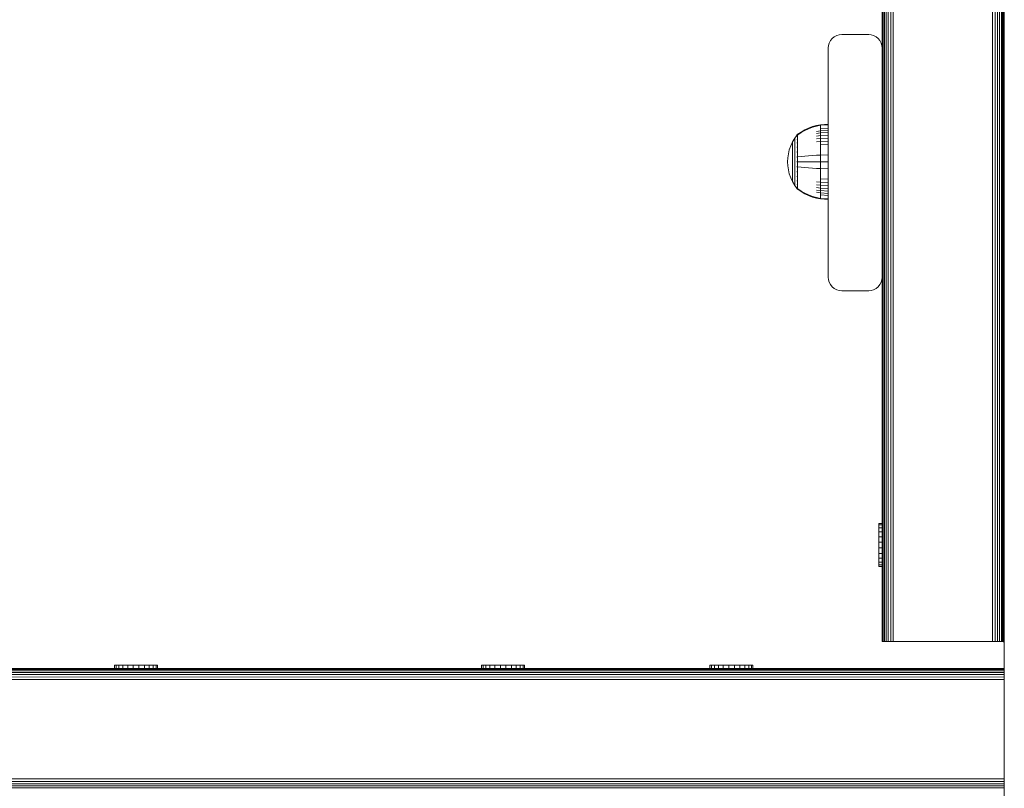
# Model space of a CAD drawing. Units: millimetres. Extents: x -3280 to 578302, y -3085 to 596964.
# Drawn here: x 1456 to 1821, y 8049 to 8334 of the extents above; entities that cross this region are included whole.
import ezdxf

# ---------------------------------------------------------------- set-up
doc = ezdxf.new("R2010")
doc.units = ezdxf.units.MM
doc.layers.add('Контур', color=7, linetype='Continuous', lineweight=15)

msp = doc.modelspace()

# ---------------------------------------------------------------- linework, layer by layer
at = {"layer": 'Контур'}
for p, q in [((1775.916, 8983.944), (1775.915, 8103.944)), ((1776.183, 8983.944), (1776.183, 8103.944)), ((1776.647, 8983.944), (1776.647, 8103.944)), ((1777.297, 8983.944), (1777.296, 8103.944)), ((1778.096, 8983.944), (1778.096, 8103.944)), ((1778.992, 8983.944), (1778.991, 8103.944)), ((1779.922, 8983.944), (1779.922, 8103.944)), ((1816.742, 8983.944), (1816.742, 8103.944)), ((1817.673, 8983.944), (1817.672, 8103.944)), ((1818.568, 8983.944), (1818.568, 8103.944)), ((1819.368, 8983.944), (1819.367, 8103.944)), ((1820.017, 8983.944), (1820.017, 8103.944)), ((1820.481, 8983.944), (1820.481, 8103.944)), ((1820.749, 8983.944), (1820.748, 8103.944)), ((1820.832, 8103.944), (1820.832, 8983.944)), ((1821.093, 8986.153), (1821.093, 6887.028)), ((1775.832, 8588.943), (1775.832, 8103.944)), ((1775.832, 8103.944), (1775.832, 8588.942)), ((1775.832, 8103.944), (1775.832, 8456.444)), ((1775.832, 8455.807), (1775.832, 8282.081)), ((1820.832, 8289.797), (1820.832, 8448.67)), ((1820.995, 8448.751), (1820.995, 8289.716)), ((1821.078, 8448.792), (1821.078, 8289.674)), ((1756.647, 8326.68), (1756.183, 8325.785)), ((1757.296, 8327.48), (1756.647, 8326.68)), ((1758.096, 8328.129), (1757.296, 8327.48)), ((1758.991, 8328.593), (1758.096, 8328.129)), ((1759.922, 8328.861), (1758.991, 8328.593)), ((1760.832, 8328.944), (1759.922, 8328.861)), ((1760.832, 8328.944), (1770.832, 8328.944)), ((1770.832, 8328.944), (1771.742, 8328.861)), ((1771.742, 8328.861), (1772.672, 8328.593)), ((1772.672, 8328.593), (1773.568, 8328.129)), ((1773.568, 8328.129), (1774.367, 8327.48)), ((1774.367, 8327.48), (1775.017, 8326.68)), ((1775.017, 8326.68), (1775.481, 8325.785)), ((1755.832, 8323.944), (1755.915, 8324.854)), ((1755.832, 8238.944), (1755.832, 8323.944)), ((1756.183, 8325.785), (1755.915, 8324.854)), ((1775.481, 8325.785), (1775.748, 8324.854)), ((1775.832, 8323.944), (1775.748, 8324.854)), ((1775.832, 8238.944), (1775.832, 8323.944)), ((1747.148, 8293.555), (1745.764, 8292.752)), ((1747.148, 8293.358), (1745.764, 8292.569)), ((1748.583, 8294.234), (1747.148, 8293.555)), ((1748.583, 8294.025), (1747.148, 8293.358)), ((1750.055, 8294.785), (1748.583, 8294.234)), ((1750.055, 8294.568), (1748.583, 8294.025)), ((1751.546, 8295.208), (1750.055, 8294.785)), ((1751.546, 8294.983), (1750.055, 8294.568)), ((1753.04, 8295.504), (1751.546, 8295.208)), ((1753.04, 8295.275), (1751.546, 8294.983)), ((1753.04, 8293.26), (1751.546, 8293.012)), ((1755.819, 8295.733), (1753.04, 8295.504)), ((1753.04, 8295.504), (1753.04, 8295.275)), ((1755.819, 8295.499), (1753.04, 8295.275)), ((1753.04, 8294.973), (1753.04, 8295.275)), ((1753.04, 8294.538), (1753.04, 8294.973)), ((1753.04, 8293.966), (1753.04, 8294.538)), ((1755.819, 8294.169), (1753.04, 8293.966)), ((1753.04, 8293.26), (1753.04, 8293.966)), ((1755.819, 8293.451), (1753.04, 8293.26)), ((1753.04, 8292.424), (1753.04, 8293.26)), ((1755.819, 8295.499), (1755.819, 8295.733)), ((1755.819, 8295.192), (1755.819, 8295.499)), ((1755.819, 8294.75), (1755.819, 8295.192)), ((1755.819, 8294.169), (1755.819, 8294.75)), ((1755.819, 8293.451), (1755.819, 8294.169)), ((1755.819, 8292.602), (1755.819, 8293.451)), ((1742.596, 8289.082), (1743.417, 8290.488)), ((1744.319, 8291.724), (1743.417, 8290.488)), ((1743.417, 8290.488), (1743.417, 8290.453)), ((1743.417, 8290.453), (1743.417, 8290.342)), ((1743.417, 8290.342), (1743.417, 8290.15)), ((1743.417, 8290.15), (1743.417, 8289.873)), ((1743.417, 8289.873), (1743.417, 8289.51)), ((1744.334, 8291.744), (1744.319, 8291.733)), ((1744.319, 8291.733), (1744.319, 8291.715)), ((1744.319, 8291.584), (1744.319, 8291.566)), ((1744.319, 8291.566), (1744.334, 8291.577)), ((1744.319, 8291.566), (1744.319, 8291.516)), ((1744.319, 8291.082), (1744.319, 8291.031)), ((1744.319, 8291.031), (1744.334, 8291.078)), ((1744.319, 8291.031), (1744.325, 8291.063)), ((1744.319, 8291.031), (1744.334, 8291.041)), ((1744.319, 8291.031), (1744.319, 8290.951)), ((1744.319, 8290.184), (1744.319, 8290.103)), ((1744.319, 8290.103), (1744.334, 8290.171)), ((1744.319, 8290.103), (1744.325, 8290.153)), ((1744.319, 8290.103), (1744.334, 8290.112)), ((1744.319, 8290.103), (1744.319, 8289.995)), ((1744.387, 8291.818), (1744.334, 8291.744)), ((1744.387, 8291.818), (1744.482, 8291.933)), ((1744.592, 8291.933), (1744.482, 8291.933)), ((1744.482, 8291.892), (1744.482, 8291.933)), ((1744.482, 8291.892), (1744.482, 8291.763)), ((1744.482, 8291.763), (1744.592, 8291.763)), ((1744.482, 8291.539), (1744.482, 8291.763)), ((1744.482, 8291.217), (1744.482, 8291.539)), ((1744.482, 8290.793), (1744.482, 8291.217)), ((1744.482, 8290.793), (1744.592, 8290.793)), ((1744.482, 8290.27), (1744.482, 8290.793)), ((1744.482, 8290.27), (1744.592, 8290.27)), ((1744.482, 8289.652), (1744.482, 8290.27)), ((1744.482, 8289.652), (1744.592, 8289.652)), ((1744.482, 8288.945), (1744.482, 8289.652)), ((1745.764, 8292.752), (1744.592, 8291.933)), ((1745.764, 8292.569), (1744.592, 8291.763)), ((1753.04, 8292.424), (1751.546, 8292.195)), ((1753.04, 8291.471), (1751.546, 8291.262)), ((1753.04, 8290.413), (1751.546, 8290.226)), ((1755.819, 8292.602), (1753.04, 8292.424)), ((1753.04, 8291.471), (1753.04, 8292.424)), ((1755.819, 8291.632), (1753.04, 8291.471)), ((1753.04, 8290.413), (1753.04, 8291.471)), ((1755.819, 8290.557), (1753.04, 8290.413)), ((1753.04, 8289.269), (1753.04, 8290.413)), ((1755.819, 8291.632), (1755.819, 8292.602)), ((1755.819, 8290.557), (1755.819, 8291.632)), ((1755.819, 8289.394), (1755.819, 8290.557)), ((1820.832, 8289.797), (1821.093, 8289.667)), ((1741.076, 8284.644), (1741.426, 8286.135)), ((1741.426, 8286.135), (1741.932, 8287.622)), ((1741.932, 8287.622), (1742.596, 8289.082)), ((1742.596, 8289.082), (1742.596, 8289.052)), ((1742.596, 8289.052), (1742.596, 8288.959)), ((1742.596, 8288.959), (1742.596, 8288.798)), ((1742.596, 8288.798), (1742.596, 8288.566)), ((1742.596, 8288.566), (1742.596, 8288.261)), ((1742.596, 8288.261), (1742.596, 8287.884)), ((1742.596, 8287.884), (1742.596, 8287.438)), ((1742.596, 8287.438), (1742.596, 8286.929)), ((1742.596, 8286.929), (1742.596, 8286.365)), ((1742.596, 8286.365), (1742.596, 8285.754)), ((1743.417, 8289.51), (1743.417, 8289.061)), ((1743.417, 8289.061), (1743.417, 8288.53)), ((1743.417, 8288.53), (1743.417, 8287.924)), ((1743.417, 8287.924), (1743.417, 8287.251)), ((1743.417, 8287.251), (1743.417, 8286.524)), ((1743.417, 8286.524), (1743.417, 8285.754)), ((1744.319, 8288.913), (1744.319, 8288.804)), ((1744.319, 8288.804), (1744.334, 8288.891)), ((1744.319, 8288.804), (1744.325, 8288.87)), ((1744.319, 8288.804), (1744.334, 8288.812)), ((1744.319, 8288.804), (1744.319, 8288.67)), ((1744.319, 8287.338), (1744.319, 8287.205)), ((1744.319, 8287.205), (1744.334, 8287.307)), ((1744.319, 8287.205), (1744.325, 8287.285)), ((1744.319, 8287.205), (1744.334, 8287.211)), ((1744.319, 8287.205), (1744.319, 8287.048)), ((1744.482, 8288.945), (1744.592, 8288.945)), ((1744.482, 8288.162), (1744.482, 8288.945)), ((1744.482, 8288.162), (1744.592, 8288.162)), ((1744.482, 8287.314), (1744.482, 8288.162)), ((1744.482, 8287.314), (1744.591, 8287.314)), ((1744.482, 8286.418), (1744.482, 8287.314)), ((1744.482, 8286.418), (1744.592, 8286.418)), ((1744.482, 8285.487), (1744.482, 8286.418)), ((1753.04, 8289.269), (1751.546, 8289.107)), ((1755.819, 8289.394), (1753.04, 8289.269)), ((1753.04, 8288.058), (1753.04, 8289.269)), ((1755.819, 8288.163), (1753.04, 8288.058)), ((1753.04, 8286.802), (1753.04, 8288.058)), ((1753.04, 8285.522), (1753.04, 8286.802)), ((1755.819, 8288.163), (1755.819, 8289.394)), ((1755.819, 8286.886), (1755.819, 8288.163)), ((1755.819, 8285.585), (1755.819, 8286.886)), ((1820.832, 8289.203), (1821.093, 8289.082)), ((1820.832, 8287.509), (1821.093, 8287.417)), ((1740.873, 8283.171), (1740.809, 8281.733)), ((1740.873, 8283.171), (1741.076, 8284.644)), ((1742.596, 8285.754), (1742.596, 8285.108)), ((1742.596, 8285.108), (1742.596, 8284.438)), ((1742.596, 8284.438), (1742.596, 8283.755)), ((1742.596, 8283.755), (1742.596, 8283.07)), ((1742.596, 8283.07), (1742.596, 8282.393)), ((1742.596, 8282.393), (1742.596, 8281.733)), ((1743.417, 8285.754), (1743.417, 8284.956)), ((1743.417, 8284.956), (1743.417, 8284.142)), ((1743.417, 8284.142), (1743.417, 8283.326)), ((1743.417, 8283.326), (1743.417, 8282.52)), ((1743.417, 8282.52), (1743.417, 8281.733)), ((1744.319, 8285.57), (1744.319, 8285.414)), ((1744.319, 8285.414), (1744.334, 8285.524)), ((1744.319, 8285.414), (1744.325, 8285.505)), ((1744.319, 8285.414), (1744.334, 8285.418)), ((1744.319, 8285.414), (1744.319, 8285.234)), ((1744.319, 8283.727), (1744.319, 8283.552)), ((1744.319, 8283.552), (1744.334, 8283.662)), ((1744.319, 8283.552), (1744.325, 8283.65)), ((1744.319, 8283.552), (1744.334, 8283.555)), ((1744.319, 8283.552), (1744.319, 8283.355)), ((1744.482, 8284.539), (1744.482, 8285.487)), ((1744.482, 8283.589), (1744.482, 8284.539)), ((1744.482, 8282.649), (1744.482, 8283.589)), ((1744.482, 8281.733), (1744.482, 8282.649)), ((1744.592, 8283.589), (1745.764, 8283.738)), ((1745.764, 8283.738), (1747.148, 8283.884)), ((1747.148, 8283.884), (1748.583, 8284.008)), ((1748.583, 8284.008), (1750.055, 8284.108)), ((1750.055, 8284.108), (1751.546, 8284.185)), ((1753.04, 8284.239), (1751.546, 8284.185)), ((1753.04, 8284.239), (1753.04, 8285.522)), ((1755.819, 8284.28), (1753.04, 8284.239)), ((1753.04, 8281.733), (1753.04, 8284.239)), ((1755.819, 8284.28), (1755.819, 8285.585)), ((1755.819, 8281.733), (1755.819, 8284.28)), ((1775.832, 8284.944), (1775.832, 8284.944)), ((1775.832, 8284.886), (1775.832, 8284.886)), ((1775.832, 8284.698), (1775.832, 8284.698)), ((1775.832, 8284.374), (1775.832, 8284.374)), ((1775.832, 8283.919), (1775.832, 8283.919)), ((1775.832, 8283.359), (1775.832, 8283.359)), ((1775.832, 8282.732), (1775.832, 8282.732)), ((1820.832, 8284.975), (1821.093, 8284.926)), ((1740.809, 8281.733), (1740.809, 8281.733)), ((1740.873, 8280.295), (1740.809, 8281.733)), ((1740.873, 8280.295), (1740.809, 8281.733)), ((1741.076, 8278.821), (1740.873, 8280.295)), ((1741.076, 8278.821), (1740.873, 8280.295)), ((1741.426, 8277.33), (1741.076, 8278.821)), ((1741.426, 8277.33), (1741.076, 8278.821)), ((1742.596, 8281.733), (1742.596, 8281.072)), ((1742.596, 8281.072), (1742.596, 8280.396)), ((1742.596, 8280.396), (1742.596, 8279.711)), ((1742.596, 8279.711), (1742.596, 8279.028)), ((1742.596, 8279.028), (1742.596, 8278.358)), ((1743.417, 8281.733), (1743.417, 8280.946)), ((1743.417, 8280.946), (1743.417, 8280.14)), ((1743.417, 8280.14), (1743.417, 8279.324)), ((1743.417, 8279.324), (1743.417, 8278.51)), ((1744.319, 8281.922), (1744.319, 8281.733)), ((1744.319, 8281.733), (1744.319, 8281.544)), ((1744.319, 8281.733), (1744.333, 8281.733)), ((1744.319, 8280.111), (1744.319, 8279.913)), ((1744.319, 8279.913), (1744.319, 8279.738)), ((1744.319, 8279.913), (1744.334, 8279.911)), ((1744.482, 8280.816), (1744.482, 8281.733)), ((1744.482, 8279.877), (1744.482, 8280.816)), ((1744.482, 8279.877), (1744.592, 8279.877)), ((1744.482, 8278.926), (1744.482, 8279.877)), ((1744.482, 8277.978), (1744.482, 8278.926)), ((1744.592, 8281.733), (1745.764, 8281.733)), ((1744.592, 8279.877), (1745.764, 8279.728)), ((1745.764, 8281.733), (1747.148, 8281.733)), ((1745.764, 8279.728), (1747.148, 8279.582)), ((1747.148, 8281.733), (1748.583, 8281.733)), ((1747.148, 8279.582), (1748.583, 8279.458)), ((1748.583, 8281.733), (1750.055, 8281.733)), ((1748.583, 8279.458), (1750.055, 8279.358)), ((1750.055, 8281.733), (1751.546, 8281.733)), ((1750.055, 8279.358), (1751.546, 8279.281)), ((1753.04, 8281.733), (1751.546, 8281.733)), ((1753.04, 8279.227), (1751.546, 8279.281)), ((1753.04, 8279.227), (1753.04, 8281.733)), ((1755.819, 8281.733), (1753.04, 8281.733)), ((1753.04, 8277.943), (1753.04, 8279.227)), ((1755.819, 8279.185), (1753.04, 8279.227)), ((1755.819, 8279.185), (1755.819, 8281.733)), ((1755.819, 8277.881), (1755.819, 8279.185)), ((1775.832, 8282.081), (1775.832, 8282.081)), ((1775.832, 8281.444), (1775.832, 8281.444)), ((1775.832, 8280.807), (1775.832, 8280.807)), ((1775.832, 8280.156), (1775.832, 8280.156)), ((1775.832, 8279.529), (1775.832, 8279.529)), ((1775.832, 8278.969), (1775.832, 8278.969)), ((1820.832, 8281.986), (1821.093, 8281.986)), ((1820.832, 8278.997), (1821.093, 8279.047)), ((1741.932, 8275.843), (1741.426, 8277.33)), ((1741.932, 8275.843), (1741.426, 8277.33)), ((1742.596, 8274.384), (1741.932, 8275.843)), ((1742.596, 8274.384), (1741.932, 8275.843)), ((1742.596, 8278.358), (1742.596, 8277.712)), ((1742.596, 8277.712), (1742.596, 8277.101)), ((1742.596, 8277.101), (1742.596, 8276.537)), ((1742.596, 8276.537), (1742.596, 8276.028)), ((1742.596, 8276.028), (1742.596, 8275.582)), ((1742.596, 8275.582), (1742.596, 8275.205)), ((1742.596, 8275.205), (1742.596, 8274.9)), ((1743.417, 8278.51), (1743.417, 8277.712)), ((1743.417, 8277.712), (1743.417, 8276.942)), ((1743.417, 8276.942), (1743.417, 8276.214)), ((1743.417, 8276.214), (1743.417, 8275.542)), ((1743.417, 8275.542), (1743.417, 8274.936)), ((1744.319, 8278.232), (1744.319, 8278.052)), ((1744.319, 8278.052), (1744.334, 8278.156)), ((1744.319, 8278.052), (1744.326, 8278.148)), ((1744.319, 8278.052), (1744.319, 8277.896)), ((1744.319, 8278.052), (1744.334, 8278.048)), ((1744.319, 8276.418), (1744.319, 8276.261)), ((1744.319, 8276.261), (1744.334, 8276.356)), ((1744.319, 8276.261), (1744.325, 8276.347)), ((1744.319, 8276.261), (1744.319, 8276.127)), ((1744.319, 8276.261), (1744.334, 8276.254)), ((1744.482, 8277.048), (1744.482, 8277.978)), ((1744.482, 8277.048), (1744.592, 8277.048)), ((1744.482, 8276.151), (1744.482, 8277.048)), ((1744.482, 8276.151), (1744.591, 8276.151)), ((1744.482, 8275.304), (1744.482, 8276.151)), ((1744.482, 8275.304), (1744.592, 8275.304)), ((1744.482, 8274.52), (1744.482, 8275.304)), ((1753.04, 8276.664), (1753.04, 8277.943)), ((1753.04, 8275.408), (1753.04, 8276.664)), ((1753.04, 8274.197), (1753.04, 8275.408)), ((1755.819, 8275.303), (1753.04, 8275.408)), ((1755.819, 8276.579), (1755.819, 8277.881)), ((1755.819, 8275.303), (1755.819, 8276.579)), ((1755.819, 8274.072), (1755.819, 8275.303)), ((1820.832, 8276.463), (1821.093, 8276.555)), ((1742.596, 8274.9), (1742.596, 8274.668)), ((1742.596, 8274.668), (1742.596, 8274.507)), ((1742.596, 8274.414), (1742.596, 8274.507)), ((1742.596, 8274.384), (1742.596, 8274.414)), ((1743.417, 8272.977), (1742.596, 8274.384)), ((1742.596, 8274.384), (1742.596, 8274.384)), ((1743.417, 8272.977), (1742.596, 8274.384)), ((1743.417, 8274.936), (1743.417, 8274.405)), ((1743.417, 8274.405), (1743.417, 8273.956)), ((1743.417, 8273.956), (1743.417, 8273.592)), ((1743.417, 8273.592), (1743.417, 8273.315)), ((1743.417, 8273.315), (1743.417, 8273.124)), ((1743.417, 8273.013), (1743.417, 8273.124)), ((1743.417, 8272.977), (1743.417, 8273.013)), ((1744.319, 8271.741), (1743.417, 8272.977)), ((1743.417, 8272.977), (1743.417, 8272.977)), ((1744.319, 8271.742), (1743.417, 8272.977)), ((1744.319, 8274.796), (1744.319, 8274.662)), ((1744.319, 8274.662), (1744.334, 8274.742)), ((1744.319, 8274.662), (1744.325, 8274.736)), ((1744.319, 8274.662), (1744.319, 8274.553)), ((1744.319, 8274.662), (1744.334, 8274.654)), ((1744.319, 8273.471), (1744.319, 8273.363)), ((1744.319, 8273.363), (1744.334, 8273.423)), ((1744.319, 8273.363), (1744.325, 8273.422)), ((1744.319, 8273.363), (1744.319, 8273.281)), ((1744.319, 8273.363), (1744.334, 8273.353)), ((1744.319, 8272.515), (1744.319, 8272.435)), ((1744.319, 8272.435), (1744.325, 8272.476)), ((1744.319, 8272.435), (1744.334, 8272.472)), ((1744.319, 8272.435), (1744.319, 8272.384)), ((1744.319, 8272.435), (1744.334, 8272.424)), ((1744.319, 8271.95), (1744.319, 8271.9)), ((1744.319, 8271.9), (1744.325, 8271.922)), ((1744.319, 8271.9), (1744.334, 8271.914)), ((1744.319, 8271.882), (1744.319, 8271.9)), ((1744.319, 8271.9), (1744.334, 8271.888)), ((1744.319, 8271.733), (1744.319, 8271.75)), ((1744.319, 8271.733), (1744.319, 8271.733)), ((1744.319, 8271.733), (1744.334, 8271.721)), ((1744.319, 8271.733), (1744.334, 8271.721)), ((1744.387, 8271.648), (1744.334, 8271.721)), ((1744.387, 8271.648), (1744.334, 8271.721)), ((1744.482, 8271.533), (1744.387, 8271.648)), ((1744.482, 8271.533), (1744.387, 8271.648)), ((1744.482, 8274.52), (1744.592, 8274.52)), ((1744.482, 8273.814), (1744.482, 8274.52)), ((1744.482, 8273.814), (1744.591, 8273.814)), ((1744.482, 8273.195), (1744.482, 8273.814)), ((1744.482, 8273.195), (1744.592, 8273.195)), ((1744.482, 8272.672), (1744.482, 8273.195)), ((1744.482, 8272.672), (1744.592, 8272.672)), ((1744.482, 8272.249), (1744.482, 8272.672)), ((1744.482, 8271.927), (1744.482, 8272.249)), ((1744.482, 8271.703), (1744.482, 8271.927)), ((1744.482, 8271.574), (1744.482, 8271.703)), ((1744.482, 8271.574), (1744.482, 8271.533)), ((1744.482, 8271.533), (1744.482, 8271.533)), ((1744.482, 8271.533), (1744.591, 8271.533)), ((1744.482, 8271.533), (1744.591, 8271.533)), ((1744.591, 8271.533), (1745.764, 8270.713)), ((1744.591, 8271.533), (1745.764, 8270.713)), ((1744.592, 8271.703), (1745.764, 8270.897)), ((1753.04, 8274.197), (1751.546, 8274.359)), ((1753.04, 8273.053), (1751.546, 8273.239)), ((1753.04, 8271.995), (1751.546, 8272.204)), ((1753.04, 8273.053), (1753.04, 8274.197)), ((1755.819, 8274.072), (1753.04, 8274.197)), ((1753.04, 8271.995), (1753.04, 8273.053)), ((1755.819, 8272.909), (1753.04, 8273.053)), ((1753.04, 8271.041), (1753.04, 8271.995)), ((1755.819, 8271.833), (1753.04, 8271.995)), ((1755.819, 8272.909), (1755.819, 8274.072)), ((1755.819, 8271.833), (1755.819, 8272.909)), ((1755.819, 8270.864), (1755.819, 8271.833)), ((1820.832, 8274.77), (1821.093, 8274.891)), ((1820.832, 8274.175), (1821.093, 8274.306)), ((1820.832, 8274.176), (1821.093, 8274.306)), ((1820.832, 8103.944), (1820.832, 8274.176)), ((1820.995, 8274.257), (1820.995, 8194.146)), ((1821.078, 8274.298), (1821.078, 8194.146)), ((1745.764, 8270.897), (1747.148, 8270.108)), ((1745.764, 8270.713), (1747.148, 8269.91)), ((1745.764, 8270.713), (1747.148, 8269.911)), ((1747.148, 8270.108), (1748.583, 8269.44)), ((1747.148, 8269.911), (1748.583, 8269.232)), ((1747.148, 8269.91), (1748.583, 8269.231)), ((1748.583, 8269.44), (1750.055, 8268.898)), ((1748.583, 8269.232), (1750.055, 8268.68)), ((1748.583, 8269.231), (1750.055, 8268.68)), ((1750.055, 8268.898), (1751.546, 8268.482)), ((1750.055, 8268.68), (1751.546, 8268.257)), ((1750.055, 8268.68), (1751.546, 8268.257)), ((1753.04, 8271.041), (1751.546, 8271.271)), ((1753.04, 8270.206), (1751.546, 8270.454)), ((1753.04, 8268.191), (1751.546, 8268.482)), ((1753.04, 8267.961), (1751.546, 8268.257)), ((1753.04, 8267.961), (1751.546, 8268.257)), ((1753.04, 8270.206), (1753.04, 8271.041)), ((1755.819, 8270.864), (1753.04, 8271.041)), ((1753.04, 8269.5), (1753.04, 8270.206)), ((1755.819, 8270.015), (1753.04, 8270.206)), ((1753.04, 8268.928), (1753.04, 8269.5)), ((1755.819, 8269.297), (1753.04, 8269.5)), ((1753.04, 8268.493), (1753.04, 8268.928)), ((1753.04, 8268.191), (1753.04, 8268.493)), ((1753.04, 8267.961), (1753.04, 8268.191)), ((1755.819, 8267.967), (1753.04, 8268.191)), ((1753.04, 8267.961), (1753.04, 8267.961)), ((1755.819, 8267.732), (1753.04, 8267.961)), ((1755.819, 8267.733), (1753.04, 8267.961)), ((1755.819, 8270.015), (1755.819, 8270.864)), ((1755.819, 8269.297), (1755.819, 8270.015)), ((1755.819, 8268.716), (1755.819, 8269.297)), ((1755.819, 8268.273), (1755.819, 8268.716)), ((1755.819, 8267.967), (1755.819, 8268.273)), ((1755.819, 8267.733), (1755.819, 8267.967)), ((1755.819, 8267.732), (1755.819, 8267.733)), ((1755.832, 8238.944), (1755.915, 8238.034)), ((1755.832, 8238.944), (1755.915, 8238.034)), ((1755.832, 8238.944), (1755.832, 8238.944)), ((1755.832, 8238.944), (1755.915, 8238.034)), ((1775.748, 8238.034), (1775.832, 8238.944)), ((1775.832, 8238.944), (1775.748, 8238.034)), ((1775.832, 8103.944), (1775.832, 8238.944)), ((1775.832, 8238.944), (1775.832, 8238.944)), ((1755.915, 8238.034), (1755.915, 8238.034)), ((1756.183, 8237.104), (1755.915, 8238.034)), ((1756.183, 8237.103), (1755.915, 8238.034)), ((1756.183, 8237.103), (1756.183, 8237.104)), ((1756.647, 8236.208), (1756.183, 8237.104)), ((1756.647, 8236.208), (1756.183, 8237.103)), ((1756.647, 8236.208), (1756.647, 8236.208)), ((1757.296, 8235.409), (1756.647, 8236.208)), ((1757.296, 8235.408), (1756.647, 8236.208)), ((1757.296, 8235.408), (1757.296, 8235.409)), ((1758.096, 8234.759), (1757.296, 8235.409)), ((1758.096, 8234.759), (1757.296, 8235.408)), ((1773.568, 8234.759), (1774.367, 8235.409)), ((1773.568, 8234.759), (1774.367, 8235.408)), ((1774.367, 8235.408), (1775.017, 8236.208)), ((1774.367, 8235.409), (1775.017, 8236.208)), ((1774.367, 8235.409), (1774.367, 8235.408)), ((1775.017, 8236.208), (1775.481, 8237.104)), ((1775.017, 8236.208), (1775.481, 8237.103)), ((1775.017, 8236.208), (1775.017, 8236.208)), ((1775.481, 8237.103), (1775.748, 8238.034)), ((1775.481, 8237.104), (1775.748, 8238.034)), ((1775.481, 8237.104), (1775.481, 8237.103)), ((1775.748, 8238.034), (1775.748, 8238.034)), ((1758.096, 8234.759), (1758.096, 8234.759)), ((1758.991, 8234.295), (1758.096, 8234.759)), ((1758.991, 8234.295), (1758.096, 8234.759)), ((1758.991, 8234.295), (1758.991, 8234.295)), ((1759.922, 8234.027), (1758.991, 8234.295)), ((1759.922, 8234.028), (1758.991, 8234.295)), ((1759.922, 8234.027), (1759.922, 8234.028)), ((1760.832, 8233.944), (1759.922, 8234.028)), ((1759.922, 8234.027), (1760.832, 8233.944)), ((1770.832, 8233.944), (1760.832, 8233.944)), ((1770.832, 8233.944), (1760.832, 8233.944)), ((1770.832, 8233.944), (1771.742, 8234.028)), ((1771.742, 8234.027), (1770.832, 8233.944)), ((1772.672, 8234.295), (1771.742, 8234.027)), ((1771.742, 8234.028), (1772.672, 8234.295)), ((1771.742, 8234.028), (1771.742, 8234.027)), ((1773.568, 8234.759), (1772.672, 8234.295)), ((1772.672, 8234.295), (1773.568, 8234.759)), ((1772.672, 8234.295), (1772.672, 8234.295)), ((1773.568, 8234.759), (1773.568, 8234.759)), ((1820.995, 8194.146), (1821.078, 8193.237)), ((1821.078, 8194.146), (1821.093, 8193.987)), ((1821.078, 8193.237), (1821.093, 8193.239)), ((1821.078, 8193.237), (1821.093, 8193.186)), ((1820.906, 8173.946), (1820.832, 8173.946)), ((1820.906, 8173.612), (1820.832, 8173.612)), ((1820.905, 8174.132), (1821.093, 8175.315)), ((1820.905, 8174.132), (1820.911, 8174.132)), ((1820.905, 8173.946), (1820.905, 8174.132)), ((1820.911, 8174.132), (1821.093, 8175.278)), ((1820.911, 8174.132), (1820.911, 8104.132)), ((1820.911, 8173.612), (1820.911, 8173.612)), ((1820.832, 8172.542), (1820.906, 8172.542)), ((1820.832, 8170.686), (1820.906, 8170.686)), ((1820.832, 8168.088), (1820.906, 8168.088)), ((1820.832, 8164.891), (1820.906, 8164.891)), ((1820.832, 8161.308), (1820.906, 8161.308)), ((1820.832, 8157.586), (1820.906, 8157.586)), ((1820.909, 8153.227), (1820.908, 8150.622)), ((1820.909, 8154.132), (1820.909, 8153.227)), ((1820.909, 8150.622), (1820.909, 8153.227)), ((1774.574, 8147.644), (1774.574, 8147.663)), ((1774.574, 8147.663), (1775.788, 8147.663)), ((1774.574, 8147.085), (1774.574, 8147.644)), ((1774.574, 8147.644), (1775.788, 8147.644)), ((1775.788, 8147.644), (1775.788, 8147.663)), ((1775.788, 8147.085), (1775.788, 8147.644)), ((1820.908, 8150.622), (1820.909, 8150.622)), ((1820.908, 8150.622), (1820.908, 8146.632)), ((1820.909, 8146.632), (1820.909, 8150.622)), ((1774.574, 8146.021), (1774.574, 8147.085)), ((1774.574, 8147.085), (1775.788, 8147.085)), ((1774.574, 8144.527), (1774.574, 8146.021)), ((1774.574, 8146.021), (1775.788, 8146.021)), ((1774.574, 8142.703), (1774.574, 8144.527)), ((1774.574, 8144.527), (1775.788, 8144.527)), ((1775.788, 8146.021), (1775.788, 8147.085)), ((1775.788, 8144.527), (1775.788, 8146.021)), ((1775.788, 8142.703), (1775.788, 8144.527)), ((1820.908, 8146.632), (1820.909, 8146.632)), ((1820.908, 8146.632), (1820.908, 8141.736)), ((1820.909, 8141.736), (1820.909, 8146.632)), ((1774.574, 8140.675), (1774.574, 8142.703)), ((1774.574, 8142.703), (1775.788, 8142.703)), ((1774.574, 8138.58), (1774.574, 8140.675)), ((1774.574, 8140.675), (1775.788, 8140.675)), ((1775.788, 8140.675), (1775.788, 8142.703)), ((1775.788, 8138.58), (1775.788, 8140.675)), ((1820.908, 8141.736), (1820.909, 8141.736)), ((1820.908, 8141.736), (1820.908, 8136.527)), ((1820.909, 8136.527), (1820.909, 8141.736)), ((1774.574, 8138.58), (1774.574, 8136.561)), ((1774.574, 8138.58), (1775.788, 8138.58)), ((1774.574, 8134.756), (1774.574, 8136.561)), ((1774.574, 8136.561), (1775.788, 8136.561)), ((1775.788, 8138.58), (1775.788, 8136.561)), ((1775.788, 8134.756), (1775.788, 8136.561)), ((1820.908, 8136.527), (1820.909, 8136.527)), ((1820.908, 8136.527), (1820.908, 8131.632)), ((1820.909, 8131.632), (1820.909, 8136.527)), ((1774.574, 8133.287), (1774.574, 8134.756)), ((1774.574, 8134.756), (1775.788, 8134.756)), ((1774.574, 8132.255), (1774.574, 8133.287)), ((1774.574, 8133.287), (1775.788, 8133.287)), ((1775.788, 8133.287), (1775.788, 8134.756)), ((1775.788, 8132.255), (1775.788, 8133.287)), ((1774.574, 8131.731), (1774.574, 8132.255)), ((1774.574, 8132.255), (1775.788, 8132.255)), ((1774.574, 8131.73), (1774.574, 8131.731)), ((1774.574, 8131.731), (1775.788, 8131.731)), ((1774.574, 8131.73), (1775.788, 8131.73)), ((1775.788, 8131.731), (1775.788, 8132.255)), ((1775.788, 8131.73), (1775.788, 8131.731)), ((1820.908, 8131.632), (1820.909, 8131.632)), ((1820.908, 8131.632), (1820.908, 8127.641)), ((1820.909, 8127.641), (1820.909, 8131.632)), ((1820.908, 8127.641), (1820.909, 8127.641)), ((1820.908, 8127.641), (1820.908, 8125.036)), ((1820.908, 8125.036), (1820.909, 8127.641)), ((1820.908, 8124.132), (1820.908, 8125.036)), ((1820.832, 8120.307), (1820.906, 8120.307)), ((1820.832, 8116.584), (1820.906, 8116.584)), ((1820.832, 8113.002), (1820.906, 8113.002)), ((1820.832, 8109.804), (1820.906, 8109.804)), ((1820.832, 8107.206), (1820.906, 8107.206)), ((1775.832, 8103.944), (1775.915, 8103.944)), ((1775.915, 8103.944), (1776.183, 8103.944)), ((1776.183, 8103.944), (1776.647, 8103.944)), ((1776.647, 8103.944), (1777.296, 8103.944)), ((1777.296, 8103.944), (1778.096, 8103.944)), ((1778.096, 8103.944), (1778.991, 8103.944)), ((1778.991, 8103.944), (1779.922, 8103.944)), ((1780.832, 8103.944), (1779.922, 8103.944)), ((1815.832, 8103.944), (1780.832, 8103.944)), ((1816.742, 8103.944), (1815.832, 8103.944)), ((1817.672, 8103.944), (1816.742, 8103.944)), ((1818.568, 8103.944), (1817.672, 8103.944)), ((1818.568, 8103.944), (1819.367, 8103.944)), ((1819.367, 8103.944), (1820.017, 8103.944)), ((1820.017, 8103.944), (1820.481, 8103.944)), ((1820.481, 8103.944), (1820.748, 8103.944)), ((1820.748, 8103.944), (1820.832, 8103.944)), ((1820.832, 8105.351), (1820.906, 8105.351)), ((1820.832, 8104.28), (1820.906, 8104.28)), ((1820.832, 8103.946), (1820.935, 8103.946)), ((1820.906, 8104.132), (1820.911, 8104.132)), ((1820.911, 8104.132), (1821.093, 8102.985)), ((1820.935, 8103.946), (1821.093, 8102.948)), ((494.521, 8093.018), (1821.093, 8093.048)), ((495.319, 8093.485), (1821.093, 8093.513)), ((495.667, 8093.77), (1821.093, 8093.781)), ((495.781, 8093.864), (1821.093, 8093.865)), ((1491.37, 8095.073), (1491.351, 8095.073)), ((1491.351, 8095.073), (1491.351, 8093.865)), ((1491.929, 8095.073), (1491.37, 8095.073)), ((1491.37, 8095.073), (1491.37, 8093.865)), ((1492.993, 8095.073), (1491.929, 8095.073)), ((1491.929, 8095.073), (1491.929, 8093.865)), ((1494.487, 8095.073), (1492.993, 8095.073)), ((1492.993, 8095.073), (1492.993, 8093.865)), ((1496.311, 8095.073), (1494.487, 8095.073)), ((1494.487, 8095.073), (1494.487, 8093.865)), ((1498.339, 8095.073), (1496.311, 8095.073)), ((1496.311, 8095.073), (1496.311, 8093.865)), ((1500.434, 8095.073), (1498.339, 8095.073)), ((1498.339, 8095.073), (1498.339, 8093.865)), ((1500.434, 8095.073), (1502.453, 8095.073)), ((1500.434, 8095.073), (1500.434, 8093.865)), ((1504.259, 8095.073), (1502.453, 8095.073)), ((1502.453, 8095.073), (1502.453, 8093.865)), ((1505.727, 8095.073), (1504.259, 8095.073)), ((1504.259, 8095.073), (1504.259, 8093.865)), ((1506.759, 8095.073), (1505.727, 8095.073)), ((1505.727, 8095.073), (1505.727, 8093.865)), ((1507.283, 8095.073), (1506.759, 8095.073)), ((1506.759, 8095.073), (1506.759, 8093.865)), ((1507.283, 8095.073), (1507.283, 8093.865)), ((1627.374, 8095.073), (1627.356, 8095.073)), ((1627.356, 8095.073), (1627.356, 8093.865)), ((1627.934, 8095.073), (1627.374, 8095.073)), ((1627.374, 8095.073), (1627.374, 8093.865)), ((1628.997, 8095.073), (1627.934, 8095.073)), ((1627.934, 8095.073), (1627.934, 8093.865)), ((1630.492, 8095.073), (1628.997, 8095.073)), ((1628.997, 8095.073), (1628.997, 8093.865)), ((1632.315, 8095.073), (1630.492, 8095.073)), ((1630.492, 8095.073), (1630.492, 8093.865)), ((1634.344, 8095.073), (1632.315, 8095.073)), ((1632.315, 8095.073), (1632.315, 8093.865)), ((1636.439, 8095.073), (1634.344, 8095.073)), ((1634.344, 8095.073), (1634.344, 8093.865)), ((1636.439, 8095.073), (1638.458, 8095.073)), ((1636.439, 8095.073), (1636.439, 8093.865)), ((1640.263, 8095.073), (1638.458, 8095.073)), ((1638.458, 8095.073), (1638.458, 8093.865)), ((1641.732, 8095.073), (1640.263, 8095.073)), ((1640.263, 8095.073), (1640.263, 8093.865)), ((1642.763, 8095.073), (1641.732, 8095.073)), ((1641.732, 8095.073), (1641.732, 8093.865)), ((1643.288, 8095.073), (1642.763, 8095.073)), ((1642.763, 8095.073), (1642.763, 8093.865)), ((1643.288, 8095.073), (1643.288, 8093.865)), ((1712.033, 8095.073), (1712.015, 8095.073)), ((1712.015, 8095.073), (1712.015, 8093.865)), ((1712.593, 8095.073), (1712.033, 8095.073)), ((1712.033, 8095.073), (1712.033, 8093.865)), ((1713.656, 8095.073), (1712.593, 8095.073)), ((1712.593, 8095.073), (1712.593, 8093.865)), ((1715.151, 8095.073), (1713.656, 8095.073)), ((1713.656, 8095.073), (1713.656, 8093.865)), ((1716.974, 8095.073), (1715.151, 8095.073)), ((1715.151, 8095.073), (1715.151, 8093.865)), ((1719.003, 8095.073), (1716.974, 8095.073)), ((1716.974, 8095.073), (1716.974, 8093.865)), ((1721.098, 8095.073), (1719.003, 8095.073)), ((1719.003, 8095.073), (1719.003, 8093.865)), ((1721.098, 8095.073), (1723.117, 8095.073)), ((1721.098, 8095.073), (1721.098, 8093.865)), ((1724.922, 8095.073), (1723.117, 8095.073)), ((1723.117, 8095.073), (1723.117, 8093.865)), ((1726.391, 8095.073), (1724.922, 8095.073)), ((1724.922, 8095.073), (1724.922, 8093.865)), ((1727.422, 8095.073), (1726.391, 8095.073)), ((1726.391, 8095.073), (1726.391, 8093.865)), ((1727.947, 8095.073), (1727.422, 8095.073)), ((1727.422, 8095.073), (1727.422, 8093.865)), ((1727.947, 8095.073), (1727.947, 8093.865)), ((1821.093, 8089.778), (411.327, 8089.83)), ((411.546, 8090.777), (1821.093, 8090.709)), ((491.458, 8091.647), (1821.093, 8091.603)), ((493.349, 8092.399), (1821.093, 8092.401)), ((411.318, 8052.954), (1821.093, 8052.955)), ((1821.093, 8052.025), (411.524, 8052.023)), ((1821.093, 8051.129), (411.879, 8051.128)), ((1821.093, 8050.33), (412.376, 8050.328)), ((1821.093, 8049.68), (412.989, 8049.679))]:
    msp.add_line(p, q, dxfattribs=at)

doc.saveas('drawing.dxf')
